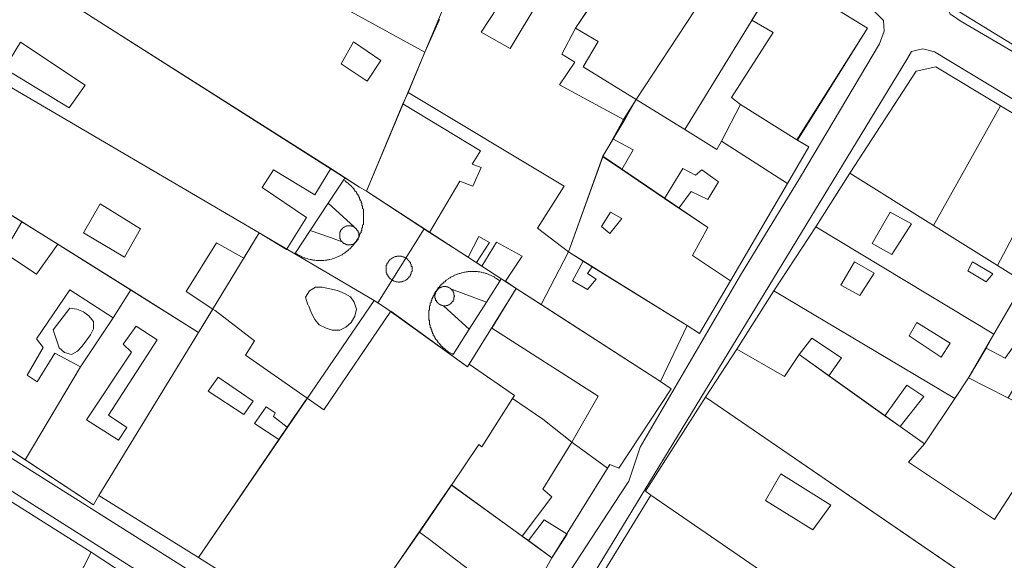
# Model space of a CAD drawing. Units: inches. Extents: x 637 to 4027668, y 158 to 4190805.
# Drawn here: x 1901 to 2030, y 568 to 639 of the extents above; entities that cross this region are included whole.
import ezdxf

# ---------------------------------------------------------------- set-up
doc = ezdxf.new("R2010")
doc.units = ezdxf.units.IN
doc.header["$LTSCALE"] = 2
doc.header["$MEASUREMENT"] = 0
doc.layers.get('0').update_dxf_attribs({"lineweight": 9})
doc.layers.add('0BOSM001A', color=86, linetype='Continuous')
for name, color, linetype, lineweight in [('0CONM001A', 5, 'Continuous', 5), ('0LOTM001A', 1, 'Continuous', 5), ('0MAS61', 250, 'Continuous', 5)]:
    doc.layers.add(name, color=color, linetype=linetype, lineweight=lineweight)

# ---------------------------------------------------------------- blocks, each defined once
blk = doc.blocks.new('limpio')
at = {"layer": '0BOSM001A', "lineweight": 5}
for points in [[(5352.07, 451.33), (5351.77, 452.32), (5352.27, 453.17), (5353.07, 453.65), (5353.97, 453.64), (5355.97, 453.19), (5356.87, 452.83), (5357.67, 452.35), (5358.17, 451.65), (5358.47, 450.76), (5358.27, 449.81), (5357.77, 449.01), (5357.07, 448.4), (5356.27, 447.99), (5355.27, 448), (5354.47, 448.27), (5353.57, 448.68), (5352.97, 449.41), (5352.57, 450.21), (5352.17, 451.25)], [(5318.57, 448.03), (5320.77, 450.9), (5321.67, 450.75), (5322.57, 450.39), (5323.27, 449.86), (5323.87, 449.11), (5323.87, 448.18), (5323.47, 447.37), (5322.37, 445.9), (5321.77, 445.25), (5320.97, 444.77), (5320.07, 445.04), (5319.37, 445.68), (5318.57, 448.03)]]:
    blk.add_lwpolyline(points, dxfattribs=at)
at = {"layer": '0CONM001A', "color": 250, "lineweight": 5}
for p, q in [((5395.27, 478.29), (5408.37, 498.33)), ((5414.17, 494.76), (5410.47, 488.76)), ((5414.17, 494.76), (5425.67, 487.7)), ((5353.97, 491.92), (5367.47, 484.55)), ((5389.37, 490.83), (5387.27, 487.68)), ((5323.37, 489.34), (5355.07, 469.22)), ((5367.47, 484.55), (5369.37, 488.84)), ((5425.67, 487.7), (5416.37, 473.01)), ((5345.67, 460.79), (5301.67, 486.53)), ((5365.27, 479.24), (5367.47, 484.55)), ((5388.27, 482.59), (5395.27, 478.29)), ((5364.57, 477.72), (5365.27, 479.24)), ((5393.57, 475.67), (5395.27, 478.29)), ((5395.27, 478.29), (5401.67, 474.35)), ((5359.77, 466.24), (5364.57, 477.72)), ((5408.97, 477.65), (5406.47, 472.83)), ((5408.97, 477.65), (5416.37, 473.01)), ((5434.37, 461.75), (5443.17, 477.46)), ((5443.17, 477.46), (5455.37, 470.15)), ((5392.17, 473.13), (5393.57, 475.67)), ((5390.87, 470.79), (5392.17, 473.13)), ((5406.47, 472.83), (5415.17, 467.29)), ((5386.37, 458.29), (5390.87, 470.79)), ((5393.37, 469.11), (5390.87, 470.79)), ((5398.97, 465.28), (5393.37, 469.11)), ((5418.87, 461.58), (5423.37, 468.63)), ((5434.37, 461.75), (5423.37, 468.63)), ((5359.77, 466.24), (5368.07, 460.85)), ((5415.17, 467.29), (5407.67, 454.49)), ((5400.87, 464.03), (5398.97, 465.28)), ((5314.47, 462.25), (5310.77, 464.56)), ((5319.17, 459.29), (5314.47, 462.25)), ((5413.37, 453.14), (5418.87, 461.58)), ((5442.27, 447.46), (5418.87, 461.58)), ((5442.77, 456.47), (5434.37, 461.75)), ((5345.67, 460.79), (5343.67, 457.47)), ((5349.27, 458.61), (5345.67, 460.79)), ((5368.07, 460.85), (5373.17, 457.57)), ((5328.77, 453.29), (5319.17, 459.29)), ((5386.37, 458.29), (5382.77, 451.37)), ((5388.27, 457.07), (5386.37, 458.29)), ((5374.27, 456.89), (5374.97, 456.4)), ((5389.47, 456.31), (5388.27, 457.07)), ((5401.97, 448.59), (5389.47, 456.31)), ((5446.27, 454.3), (5442.77, 456.47)), ((5326.47, 449.61), (5328.77, 453.29)), ((5337.67, 447.69), (5328.77, 453.29)), ((5376.27, 448.26), (5379.47, 453.48)), ((5378.07, 454.42), (5379.47, 453.48)), ((5379.47, 453.48), (5382.77, 451.37)), ((5442.27, 447.46), (5446.27, 454.3)), ((5408.47, 445.49), (5413.37, 453.14)), ((5437.17, 439), (5413.37, 453.14)), ((5339.57, 450.75), (5337.67, 447.69)), ((5339.57, 450.75), (5339.87, 450.56)), ((5382.77, 451.37), (5398.47, 441.23)), ((5326.47, 449.61), (5322.17, 443.18)), ((5373.07, 443.19), (5362.97, 450.48)), ((5401.97, 448.59), (5398.47, 441.23)), ((5337.67, 447.69), (5324.57, 426.27)), ((5441.27, 445.62), (5442.27, 447.46)), ((5404.37, 439.17), (5408.47, 445.49)), ((5438.97, 441.73), (5441.27, 445.62)), ((5420.57, 441.99), (5416.67, 444.8)), ((5322.17, 443.18), (5314.87, 430.95)), ((5373.07, 443.19), (5373.27, 443.52)), ((5427.97, 436.73), (5420.57, 441.99)), ((5438.97, 441.73), (5437.17, 439)), ((5349.37, 435.23), (5351.97, 439.04)), ((5404.37, 439.17), (5443.57, 412.37)), ((5382.97, 436.3), (5378.97, 438.99)), ((5437.17, 439), (5433.17, 433.07)), ((5429.97, 435.32), (5427.97, 436.73)), ((5345.07, 435.71), (5348.27, 433.61)), ((5348.27, 433.61), (5349.37, 435.23)), ((5386.77, 433.26), (5382.97, 436.3)), ((5433.17, 433.07), (5429.97, 435.32)), ((5337.67, 418.12), (5348.27, 433.61)), ((5386.77, 433.26), (5391.47, 429.86)), ((5366.77, 421.44), (5370.97, 427.61)), ((5370.97, 427.61), (5380.27, 420.9)), ((5337.67, 418.12), (5324.57, 426.27)), ((5387.17, 410.04), (5397.17, 426.32)), ((5397.17, 426.32), (5432.77, 401.89)), ((5361.97, 414.65), (5366.77, 421.44)), ((5380.27, 420.9), (5381.07, 420.35)), ((5386.17, 421.19), (5384.17, 418.08)), ((5381.07, 420.35), (5384.17, 418.08)), ((5323.57, 418.83), (5317.67, 407.33)), ((5323.57, 418.83), (5345.47, 404.48)), ((5351.27, 409.59), (5337.67, 418.12))]:
    blk.add_line(p, q, dxfattribs=at)
for points in [[(5449.77, 482.47), (5437.27, 490.13), (5437.17, 490.97), (5437.07, 491.59), (5441.77, 498.36)], [(5378.67, 485.01), (5374.87, 487.17), (5379.07, 493.6), (5382.47, 491.26), (5378.67, 485.01)], [(5410.47, 488.76), (5413.27, 487.11), (5407.77, 478.59), (5408.97, 477.65)], [(5387.27, 487.68), (5385.47, 484.25), (5387.17, 483.22)], [(5387.27, 487.68), (5390.27, 485.93), (5388.27, 482.59)], [(5320.67, 477.22), (5312.17, 482.4), (5314.27, 485.83), (5322.77, 480.18), (5320.67, 477.22)], [(5359.87, 480.71), (5356.47, 482.99), (5358.07, 485.9), (5361.67, 483.45), (5359.87, 480.71)], [(5387.17, 483.22), (5385.17, 480.22), (5393.57, 475.67)], [(5423.37, 468.63), (5432.07, 482.02), (5434.67, 482.59), (5443.17, 477.46)], [(5365.27, 479.24), (5385.77, 466.94), (5382.27, 461.41), (5386.37, 458.29)], [(5364.57, 477.72), (5374.77, 471.56), (5373.67, 469.8), (5374.87, 469.36), (5373.77, 466.93), (5372.07, 467.56), (5368.07, 460.85)], [(5401.67, 474.35), (5405.87, 471.75), (5406.47, 472.83)], [(5392.17, 473.13), (5394.87, 471.68), (5393.37, 469.11)], [(5416.37, 473.01), (5417.97, 472.1), (5415.17, 467.29)], [(5349.27, 458.61), (5351.87, 462.81), (5346.07, 466.73), (5347.57, 469.05), (5352.97, 465.76), (5355.07, 469.22)], [(5355.07, 469.22), (5358.87, 466.8), (5359.77, 466.24)], [(5398.97, 465.28), (5401.37, 469.25), (5403.07, 468.38), (5403.87, 469.07), (5406.07, 467.49), (5404.67, 465.18), (5402.47, 466.22), (5400.87, 464.03)], [(5327.97, 457.58), (5322.57, 460.79), (5324.77, 464.58), (5330.07, 461.29), (5327.97, 457.58)], [(5407.67, 454.49), (5402.67, 457.81), (5404.67, 461.47), (5400.87, 464.03)], [(5391.77, 460.7), (5390.67, 461.61), (5391.87, 463.52), (5393.37, 462.67), (5391.77, 460.7)], [(5428.87, 457.92), (5426.27, 459.4), (5428.67, 463.5), (5431.47, 461.95), (5428.87, 457.92)], [(5314.47, 462.25), (5312.07, 458.22), (5316.37, 455.34), (5319.17, 459.29)], [(5373.17, 457.57), (5374.57, 460.3), (5375.97, 459.5), (5374.27, 456.89)], [(5448.47, 458.11), (5444.77, 460.3), (5442.77, 456.47)], [(5343.67, 457.47), (5340.07, 459.47), (5336.07, 453.09), (5339.57, 450.75)], [(5378.07, 454.42), (5380.27, 457.72), (5376.87, 459.57), (5374.97, 456.4)], [(5388.87, 453.32), (5386.87, 454.46), (5388.27, 457.07)], [(5388.87, 453.32), (5389.97, 454.7), (5388.87, 455.43), (5389.47, 456.31)], [(5424.67, 452.55), (5426.57, 455.49), (5423.97, 456.97), (5422.17, 453.91), (5424.67, 452.55)], [(5441.27, 454.33), (5438.87, 455.8), (5439.47, 456.97), (5442.17, 455.41), (5441.27, 454.33)], [(5322.17, 443.18), (5318.77, 444.95), (5316.47, 441.21), (5315.17, 442.06), (5317.27, 445.7), (5316.37, 446.87), (5320.77, 453.31), (5326.47, 449.61)], [(5407.67, 454.49), (5403.57, 447.55), (5401.97, 448.59)], [(5339.87, 450.56), (5345.07, 446.57), (5343.87, 444.69), (5351.97, 439.04)], [(5351.97, 439.04), (5354.17, 437.5), (5362.97, 450.48)], [(5327.17, 433.51), (5322.97, 436.19), (5328.87, 445.08), (5327.77, 446.15), (5329.47, 448.53), (5332.27, 446.7), (5325.87, 436.83), (5328.27, 435.21), (5327.17, 433.51)], [(5376.27, 448.26), (5390.27, 439.31), (5386.77, 433.26)], [(5435.37, 444.44), (5436.57, 446.28), (5432.17, 449), (5431.17, 447.25), (5435.37, 444.44)], [(5416.67, 444.8), (5418.37, 446.94), (5422.27, 444.36), (5420.57, 441.99)], [(5441.27, 445.62), (5443.77, 444.31), (5445.87, 447.27), (5449.67, 445.04), (5448.67, 442.3), (5446.47, 442.95), (5444.17, 439.1)], [(5416.67, 444.8), (5414.77, 441.92), (5408.47, 445.49)], [(5376.67, 441.22), (5376.27, 441.46), (5373.27, 443.52)], [(5314.87, 430.95), (5298.67, 441.63), (5298.77, 442.61)], [(5343.67, 436.92), (5338.97, 439.96), (5340.27, 441.8), (5344.87, 438.64), (5343.67, 436.92)], [(5378.97, 438.99), (5379.27, 439.42), (5376.67, 441.22)], [(5398.47, 441.23), (5399.87, 440.29), (5392.97, 429.86), (5391.77, 430.32), (5391.47, 429.86)], [(5427.97, 436.73), (5430.87, 440.77), (5433.07, 439.25), (5429.97, 435.32)], [(5397.17, 426.32), (5396.47, 426.82), (5404.37, 439.17)], [(5292.27, 437.75), (5292.57, 438.33), (5323.57, 418.83)], [(5345.07, 435.71), (5346.57, 437.93), (5347.77, 437.11), (5347.57, 436.64), (5349.37, 435.23)], [(5370.97, 427.61), (5374.57, 432.96), (5374.97, 432.66), (5378.97, 438.99)], [(5380.27, 420.9), (5384.17, 426.1), (5382.97, 427.09), (5386.77, 433.26)], [(5433.17, 433.07), (5431.07, 430.62), (5442.37, 423.09), (5446.77, 429.86)], [(5324.57, 426.27), (5323.87, 425.04), (5314.87, 430.95)], [(5418.47, 421.76), (5412.27, 425.62), (5414.27, 429.12), (5420.87, 425), (5418.47, 421.76)], [(5386.17, 421.19), (5383.17, 423.04), (5381.07, 420.35)], [(5361.97, 414.65), (5363.17, 413.82), (5365.67, 412.32), (5370.37, 409.61), (5374.77, 415.33), (5368.07, 420.47), (5366.77, 421.44)], [(5384.17, 418.08), (5370.97, 394.35), (5363.77, 398.46), (5364.37, 399.71), (5362.57, 400.75), (5362.37, 399.97), (5360.47, 401.05), (5360.87, 402.01), (5358.87, 403.22), (5358.17, 401.9), (5356.07, 403.24)]]:
    blk.add_lwpolyline(points, dxfattribs=at)
at = {"layer": '0LOTM001A', "color": 250, "lineweight": 5}
for p, q in [((5367.47, 484.55), (5377.37, 508.2)), ((5395.27, 478.29), (5408.37, 498.33)), ((5414.17, 494.76), (5401.67, 474.35)), ((5353.97, 491.92), (5367.47, 484.55)), ((5345.67, 460.79), (5301.67, 486.53)), ((5359.77, 466.24), (5367.47, 484.55)), ((5395.27, 478.29), (5401.67, 474.35)), ((5434.37, 461.75), (5443.17, 477.46)), ((5443.17, 477.46), (5455.37, 470.15)), ((5418.87, 461.58), (5423.37, 468.63)), ((5434.37, 461.75), (5423.37, 468.63)), ((5359.77, 466.24), (5379.47, 453.48)), ((5415.17, 467.29), (5407.67, 454.49)), ((5337.67, 447.69), (5310.77, 464.56)), ((5413.37, 453.14), (5418.87, 461.58)), ((5442.27, 447.46), (5418.87, 461.58)), ((5446.27, 454.3), (5434.37, 461.75)), ((5345.67, 460.79), (5337.67, 447.69)), ((5360.77, 451.87), (5345.67, 460.79)), ((5379.47, 453.48), (5398.47, 441.23)), ((5442.27, 447.46), (5446.27, 454.3)), ((5408.47, 445.49), (5413.37, 453.14)), ((5437.17, 439), (5413.37, 453.14)), ((5337.67, 418.12), (5360.77, 451.87)), ((5401.97, 448.59), (5398.47, 441.23)), ((5337.67, 447.69), (5324.57, 426.27)), ((5438.97, 441.73), (5442.27, 447.46)), ((5404.37, 439.17), (5408.47, 445.49)), ((5438.97, 441.73), (5437.17, 439)), ((5450.47, 435.88), (5438.97, 441.73)), ((5337.67, 418.12), (5324.57, 426.27)), ((5387.17, 410.04), (5397.17, 426.32)), ((5397.17, 426.32), (5441.27, 396.06)), ((5323.57, 418.83), (5345.47, 404.48)), ((5356.37, 406.4), (5337.67, 418.12))]:
    blk.add_line(p, q, dxfattribs=at)
for points in [[(5398.57, 504.36), (5387.27, 487.68), (5390.27, 485.93), (5388.27, 482.59), (5395.27, 478.29)], [(5449.77, 482.47), (5437.27, 490.13), (5437.17, 490.97), (5437.07, 491.59), (5443.77, 501.16)], [(5308.97, 498.51), (5358.87, 466.8), (5359.77, 466.24)], [(5414.17, 494.76), (5425.67, 487.7), (5416.47, 472.98), (5417.97, 472.1), (5415.17, 467.29)], [(5423.37, 468.63), (5432.07, 482.02), (5434.67, 482.59), (5443.17, 477.46)], [(5390.87, 470.86), (5393.77, 475.7), (5395.27, 478.29)], [(5401.67, 474.35), (5405.87, 471.75), (5406.47, 472.83), (5415.17, 467.29)], [(5401.97, 448.59), (5386.37, 458.29), (5390.87, 470.86)], [(5407.67, 454.49), (5402.67, 457.81), (5404.67, 461.47), (5390.87, 470.86)], [(5360.77, 451.87), (5362.27, 450.94), (5373.07, 443.19), (5379.47, 453.48)], [(5407.67, 454.49), (5403.57, 447.55), (5401.97, 448.59)], [(5437.17, 439), (5433.17, 433.07), (5416.67, 444.8), (5414.77, 441.92), (5408.47, 445.49)], [(5324.57, 426.27), (5323.87, 425.04), (5298.67, 441.63), (5298.77, 442.61)], [(5398.47, 441.23), (5399.87, 440.29), (5392.97, 429.86), (5391.77, 430.32), (5384.17, 418.08)], [(5397.17, 426.32), (5396.47, 426.82), (5404.37, 439.17)], [(5404.37, 439.17), (5447.97, 409.3), (5448.87, 408.68)], [(5292.27, 437.75), (5292.57, 438.33), (5323.57, 418.83)], [(5356.37, 406.4), (5370.97, 427.68), (5384.17, 418.08)], [(5323.57, 418.83), (5304.07, 380.84), (5303.67, 381)], [(5384.17, 418.08), (5370.97, 394.35), (5363.77, 398.46), (5364.37, 399.71), (5362.57, 400.75), (5362.37, 399.97), (5360.47, 401.05), (5360.87, 402.01), (5358.87, 403.22), (5358.17, 401.9), (5356.07, 403.24), (5356.37, 406.4)]]:
    blk.add_lwpolyline(points, dxfattribs=at)
at = {"layer": '0MAS61', "color": 250, "lineweight": 5}
for p, q in [((5356.77, 467.72), (5354.76, 464.68)), ((5356.97, 468.02), (5356.77, 467.72)), ((5354.76, 464.68), (5352.39, 461.09)), ((5358.14, 461.56), (5354.76, 464.68)), ((5352.39, 461.09), (5350.44, 458.14)), ((5358.2, 461.5), (5358.14, 461.56)), ((5358.27, 461.43), (5358.2, 461.5)), ((5358.37, 461.34), (5358.28, 461.43)), ((5358.47, 461.25), (5358.37, 461.34)), ((5361.27, 451.58), (5367.37, 461.31)), ((5358.67, 460.11), (5358.77, 460.19)), ((5356.48, 459.66), (5356.47, 459.66)), ((5358.26, 459.42), (5358.27, 459.43)), ((5350.44, 458.14), (5350.37, 458.03)), ((5377.47, 454.65), (5377.34, 454.44)), ((5369.07, 453.34), (5369.07, 453.25)), ((5370.87, 453.41), (5370.89, 453.4)), ((5370.91, 453.4), (5370.97, 453.37)), ((5370.97, 453.37), (5375.57, 451.68)), ((5377.34, 454.44), (5375.57, 451.68)), ((5368.87, 453.09), (5368.87, 453)), ((5369.07, 453.25), (5368.97, 453.18)), ((5375.57, 451.68), (5373.28, 448.11))]:
    blk.add_line(p, q, dxfattribs=at)
for points in [[(5397.67, 508.2), (5422.27, 492.32), (5426.57, 489.92), (5427.77, 488.71), (5427.87, 487.28), (5427.27, 485.64), (5416.87, 468.14), (5408.97, 455.2), (5395.77, 432.63), (5394.27, 428.13), (5392.27, 425.08), (5371.87, 393.86), (5371.47, 393.5), (5370.87, 393.36), (5370.27, 393.5), (5369.27, 394.01), (5367.57, 395.11), (5337.37, 415.84), (5284.37, 449.25)], [(5550.37, 446.01), (5540.17, 429.7), (5539.87, 428.96), (5539.07, 428.43), (5538.07, 428.45), (5536.67, 428.85), (5483.37, 461.93), (5465.47, 472.5), (5437.87, 488.66), (5436.97, 489.28), (5436.57, 489.51), (5436.27, 490.08), (5436.57, 492.18), (5447.77, 508.2)], [(5512.37, 385.83), (5474.77, 326.51), (5473.87, 326.61), (5473.27, 326.87), (5471.77, 328.03), (5405.17, 371.55), (5378.97, 389.25), (5377.07, 390.84), (5376.57, 391.68), (5376.37, 392.17), (5376.37, 393.3), (5377.77, 396.43), (5430.87, 483.56), (5431.47, 484.62), (5431.97, 484.76), (5432.97, 484.96), (5434.47, 484.58), (5532.87, 425.22), (5533.87, 424.28), (5534.47, 423.53), (5534.67, 422.64), (5534.07, 420.66), (5530.57, 413.5), (5512.37, 385.83)], [(5358.77, 460.29), (5358.87, 460.37), (5358.87, 460.55), (5358.97, 460.65), (5358.97, 460.74), (5359.07, 460.83), (5359.07, 461.02), (5359.17, 461.11), (5359.17, 461.4), (5359.27, 461.5), (5359.27, 461.8), (5359.37, 461.9), (5359.37, 463.9), (5359.27, 464), (5359.27, 464.29), (5359.17, 464.39), (5359.17, 464.68), (5359.07, 464.77), (5359.07, 464.96), (5358.97, 465.05), (5358.97, 465.15), (5358.87, 465.24), (5358.87, 465.42), (5358.77, 465.51), (5358.77, 465.6), (5358.67, 465.68), (5358.67, 465.77), (5358.57, 465.86), (5358.57, 465.95), (5358.47, 466.03), (5358.47, 466.11), (5358.37, 466.2), (5358.27, 466.28), (5358.27, 466.36), (5358.17, 466.44), (5358.17, 466.52), (5358.07, 466.6), (5357.97, 466.67), (5357.97, 466.75), (5357.87, 466.83), (5357.77, 466.9), (5357.77, 466.97), (5357.47, 467.18), (5357.47, 467.24), (5357.37, 467.3), (5357.27, 467.37), (5357.07, 467.49), (5357.07, 467.55), (5356.97, 467.61), (5356.77, 467.72)], [(5356.47, 459.66), (5355.05, 460.16), (5352.39, 461.09)], [(5358.14, 461.56), (5358.07, 461.57), (5358.07, 461.61), (5357.97, 461.61), (5357.97, 461.65), (5357.87, 461.65), (5357.87, 461.68), (5357.77, 461.68), (5357.77, 461.7), (5357.67, 461.71), (5357.67, 461.72), (5357.37, 461.72), (5357.27, 461.71), (5357.27, 461.7), (5357.17, 461.69), (5357.17, 461.67), (5357.07, 461.66), (5357.07, 461.64), (5356.97, 461.63), (5356.97, 461.6), (5356.87, 461.58), (5356.87, 461.53), (5356.77, 461.52), (5356.77, 461.47), (5356.67, 461.46), (5356.67, 461.39), (5356.57, 461.37), (5356.57, 461.27), (5356.47, 461.25), (5356.47, 461.13), (5356.37, 461.11), (5356.37, 460.93), (5356.27, 460.91), (5356.27, 460), (5356.37, 459.98), (5356.37, 459.81), (5356.47, 459.79), (5356.47, 459.66)], [(5358.17, 461.53), (5358.17, 461.55), (5358.14, 461.56)], [(5358.27, 461.5), (5358.17, 461.5), (5358.17, 461.53)], [(5358.27, 461.43), (5358.27, 461.5)], [(5358.28, 461.43), (5358.27, 461.43)], [(5358.37, 461.34), (5358.37, 461.41), (5358.28, 461.43)], [(5358.47, 461.25), (5358.47, 461.33), (5358.37, 461.34)], [(5358.77, 460.29), (5358.77, 460.79), (5358.67, 460.81), (5358.67, 461.04), (5358.57, 461.05), (5358.57, 461.18), (5358.47, 461.2), (5358.47, 461.25)], [(5358.27, 459.49), (5358.37, 459.5), (5358.37, 459.58), (5358.47, 459.59), (5358.47, 459.76)], [(5358.47, 459.72), (5358.57, 459.73), (5358.57, 459.93)], [(5358.47, 459.76), (5358.57, 459.85)], [(5358.57, 459.86), (5358.67, 459.88), (5358.67, 460.11)], [(5358.57, 459.93), (5358.67, 460.02)], [(5358.67, 460.11), (5358.77, 460.13), (5358.77, 460.29)], [(5350.44, 458.14), (5350.47, 458.12), (5350.47, 458.07), (5350.57, 458.01), (5350.67, 457.96), (5350.77, 457.91), (5350.97, 457.81), (5351.07, 457.76), (5351.17, 457.72), (5351.27, 457.68), (5351.27, 457.64), (5351.37, 457.6), (5351.57, 457.52), (5351.67, 457.49), (5351.77, 457.45), (5351.97, 457.39), (5352.07, 457.36), (5352.17, 457.33), (5352.37, 457.29), (5352.47, 457.26), (5352.57, 457.25), (5352.67, 457.22), (5352.77, 457.21), (5352.87, 457.19), (5352.97, 457.18), (5353.17, 457.16), (5353.27, 457.15), (5353.47, 457.15), (5353.57, 457.14), (5353.77, 457.14), (5353.87, 457.15), (5354.07, 457.15), (5354.17, 457.16), (5354.37, 457.18), (5354.47, 457.19), (5354.57, 457.21), (5354.67, 457.22), (5354.77, 457.25), (5354.87, 457.26), (5354.97, 457.29), (5355.17, 457.33), (5355.27, 457.36), (5355.47, 457.42), (5355.57, 457.45), (5355.67, 457.49), (5355.67, 457.52), (5355.87, 457.6), (5355.97, 457.64), (5356.07, 457.68), (5356.17, 457.72), (5356.27, 457.77), (5356.37, 457.82), (5356.47, 457.86), (5356.57, 457.91), (5356.67, 457.97), (5356.67, 458.01), (5356.77, 458.07), (5356.87, 458.12), (5357.07, 458.24), (5357.07, 458.3), (5357.27, 458.42), (5357.37, 458.49), (5357.47, 458.55), (5357.47, 458.62), (5357.57, 458.68), (5357.67, 458.75), (5357.77, 458.83), (5357.77, 458.9), (5357.87, 458.97), (5357.97, 459.04), (5357.97, 459.12), (5358.07, 459.19), (5358.17, 459.27), (5358.17, 459.35), (5358.26, 459.42)], [(5356.48, 459.66), (5356.57, 459.65), (5356.57, 459.54), (5356.67, 459.53), (5356.67, 459.46), (5356.77, 459.45), (5356.77, 459.4), (5356.87, 459.39), (5356.87, 459.33), (5356.97, 459.32), (5356.97, 459.29), (5357.07, 459.28), (5357.07, 459.25), (5357.17, 459.25), (5357.17, 459.22), (5357.27, 459.22), (5357.27, 459.21), (5357.37, 459.2), (5357.37, 459.19), (5357.57, 459.19), (5357.57, 459.2), (5357.67, 459.2), (5357.67, 459.21), (5357.77, 459.22), (5357.77, 459.23), (5357.87, 459.23), (5357.87, 459.26), (5357.97, 459.27), (5357.97, 459.3), (5358.07, 459.31), (5358.07, 459.35), (5358.17, 459.36), (5358.17, 459.41), (5358.26, 459.42)], [(5358.26, 459.42), (5358.27, 459.42), (5358.27, 459.51)], [(5358.27, 459.51), (5358.37, 459.59), (5358.47, 459.68)], [(5365.77, 456.02), (5365.77, 456.35), (5365.67, 456.37), (5365.67, 456.68), (5365.57, 456.72), (5365.57, 456.87), (5365.47, 456.9), (5365.47, 457.02), (5365.37, 457.04), (5365.37, 457.14), (5365.27, 457.16), (5365.27, 457.25), (5365.17, 457.27), (5365.17, 457.35), (5365.07, 457.36), (5365.07, 457.42), (5364.97, 457.43), (5364.97, 457.48), (5364.87, 457.5), (5364.87, 457.54), (5364.77, 457.55), (5364.77, 457.58), (5364.67, 457.59), (5364.67, 457.62), (5364.57, 457.63), (5364.57, 457.65), (5364.47, 457.66), (5364.47, 457.68), (5364.37, 457.68), (5364.37, 457.7), (5364.27, 457.71), (5364.27, 457.72), (5363.87, 457.72), (5363.77, 457.71), (5363.77, 457.69), (5363.67, 457.68), (5363.57, 457.67), (5363.57, 457.65), (5363.47, 457.63), (5363.47, 457.61), (5363.37, 457.6), (5363.37, 457.57), (5363.27, 457.55), (5363.27, 457.51), (5363.17, 457.5), (5363.17, 457.45), (5363.07, 457.43), (5363.07, 457.38), (5362.97, 457.36), (5362.97, 457.31), (5362.87, 457.29), (5362.87, 457.21), (5362.77, 457.18), (5362.77, 457.09), (5362.67, 457.07), (5362.67, 456.95), (5362.57, 456.93), (5362.57, 456.79), (5362.47, 456.77), (5362.47, 456.54), (5362.37, 456.52), (5362.37, 455.52), (5362.47, 455.5), (5362.47, 455.27), (5362.57, 455.25), (5362.57, 455.11), (5362.67, 455.09), (5362.67, 454.97), (5362.77, 454.95), (5362.77, 454.86), (5362.87, 454.83), (5362.87, 454.75), (5362.97, 454.73), (5362.97, 454.68), (5363.07, 454.66), (5363.07, 454.61), (5363.17, 454.59), (5363.17, 454.54), (5363.27, 454.53), (5363.27, 454.49), (5363.37, 454.47), (5363.37, 454.44), (5363.47, 454.43), (5363.47, 454.41), (5363.57, 454.4), (5363.57, 454.37), (5363.67, 454.36), (5363.77, 454.35), (5363.77, 454.33), (5363.87, 454.33), (5363.97, 454.32), (5364.17, 454.32), (5364.17, 454.33), (5364.27, 454.33), (5364.37, 454.34), (5364.37, 454.36), (5364.47, 454.36), (5364.47, 454.38), (5364.57, 454.39), (5364.57, 454.41), (5364.67, 454.42), (5364.67, 454.45), (5364.77, 454.47), (5364.77, 454.49), (5364.87, 454.5), (5364.87, 454.54), (5364.97, 454.56), (5364.97, 454.61), (5365.07, 454.62), (5365.07, 454.68), (5365.17, 454.69), (5365.17, 454.77), (5365.27, 454.79), (5365.27, 454.88), (5365.37, 454.9), (5365.37, 455), (5365.47, 455.02), (5365.47, 455.15), (5365.57, 455.17), (5365.57, 455.33), (5365.67, 455.36), (5365.67, 455.67), (5365.77, 455.69), (5365.77, 456.02)], [(5377.34, 454.44), (5377.17, 454.54), (5377.17, 454.61), (5377.07, 454.66), (5376.87, 454.78), (5376.77, 454.83), (5376.67, 454.88), (5376.67, 454.93), (5376.57, 454.98), (5376.47, 455.04), (5376.37, 455.08), (5376.27, 455.12), (5376.17, 455.17), (5376.07, 455.21), (5375.97, 455.25), (5375.87, 455.29), (5375.77, 455.33), (5375.77, 455.36), (5375.67, 455.4), (5375.57, 455.43), (5375.47, 455.46), (5375.37, 455.48), (5375.27, 455.51), (5375.17, 455.54), (5374.97, 455.58), (5374.87, 455.6), (5374.67, 455.64), (5374.57, 455.65), (5374.47, 455.67), (5374.37, 455.68), (5374.27, 455.68), (5374.17, 455.69), (5373.97, 455.71), (5373.57, 455.71), (5373.37, 455.69), (5373.27, 455.68), (5373.17, 455.68), (5373.07, 455.67), (5372.97, 455.65), (5372.87, 455.64), (5372.77, 455.62), (5372.67, 455.61), (5372.57, 455.58), (5372.37, 455.54), (5372.27, 455.51), (5372.17, 455.49), (5372.07, 455.46), (5371.97, 455.43), (5371.87, 455.4), (5371.77, 455.36), (5371.67, 455.33), (5371.57, 455.29), (5371.47, 455.25), (5371.37, 455.22), (5371.27, 455.17), (5371.27, 455.13), (5371.17, 455.08), (5371.07, 455.04), (5370.97, 454.99), (5370.87, 454.94), (5370.77, 454.89), (5370.67, 454.84), (5370.57, 454.79), (5370.57, 454.73), (5370.27, 454.55), (5370.17, 454.49), (5370.17, 454.43), (5370.07, 454.36), (5369.97, 454.3), (5369.87, 454.23), (5369.87, 454.17), (5369.57, 453.96), (5369.57, 453.88), (5369.47, 453.81), (5369.37, 453.73), (5369.37, 453.65), (5369.27, 453.58), (5369.17, 453.5), (5369.17, 453.42), (5369.07, 453.34)], [(5370.87, 453.41), (5370.87, 453.47), (5370.77, 453.48), (5370.77, 453.53), (5370.67, 453.54), (5370.67, 453.58), (5370.57, 453.6), (5370.57, 453.63), (5370.47, 453.64), (5370.47, 453.67), (5370.37, 453.68), (5370.37, 453.7), (5370.27, 453.7), (5370.27, 453.71), (5370.17, 453.72), (5369.87, 453.72), (5369.87, 453.71), (5369.77, 453.7), (5369.77, 453.68), (5369.67, 453.68), (5369.67, 453.65), (5369.57, 453.64), (5369.57, 453.61), (5369.47, 453.6), (5369.47, 453.55), (5369.37, 453.54), (5369.37, 453.5), (5369.27, 453.48), (5369.27, 453.41), (5369.17, 453.4), (5369.17, 453.3), (5369.07, 453.29)], [(5369.97, 451.2), (5369.97, 451.19), (5370.17, 451.19), (5370.17, 451.2), (5370.27, 451.21), (5370.27, 451.22), (5370.37, 451.22), (5370.37, 451.24), (5370.47, 451.25), (5370.47, 451.28), (5370.57, 451.29), (5370.57, 451.32), (5370.67, 451.33), (5370.67, 451.37), (5370.77, 451.39), (5370.77, 451.43), (5370.87, 451.45), (5370.87, 451.52), (5370.97, 451.53), (5370.97, 451.63), (5371.07, 451.65), (5371.07, 451.75), (5371.17, 451.77), (5371.17, 451.94), (5371.27, 451.97), (5371.27, 452.35), (5371.37, 452.37), (5371.37, 452.54), (5371.27, 452.57), (5371.27, 452.95), (5371.17, 452.97), (5371.17, 453.15), (5371.07, 453.17), (5371.07, 453.27), (5370.97, 453.29), (5370.97, 453.39)], [(5370.91, 453.4), (5370.87, 453.4), (5370.87, 453.41)], [(5370.97, 453.39), (5370.91, 453.4)], [(5368.87, 453), (5368.77, 452.92), (5368.77, 452.83), (5368.67, 452.75), (5368.67, 452.57), (5368.57, 452.48), (5368.57, 452.39), (5368.47, 452.29), (5368.47, 452.21), (5368.37, 452.11), (5368.37, 451.93), (5368.27, 451.83), (5368.27, 451.64), (5368.17, 451.54), (5368.17, 451.25), (5368.07, 451.15), (5368.07, 450.66), (5367.97, 450.56), (5367.97, 449.36), (5368.07, 449.25), (5368.07, 448.75), (5368.17, 448.66), (5368.17, 448.37), (5368.27, 448.27), (5368.27, 448.08), (5368.37, 447.99), (5368.37, 447.8), (5368.47, 447.71), (5368.47, 447.61), (5368.57, 447.52), (5368.57, 447.34), (5368.67, 447.25), (5368.67, 447.16), (5368.77, 447.08), (5368.77, 446.99), (5368.87, 446.9), (5368.87, 446.82), (5368.97, 446.73), (5369.07, 446.65), (5369.07, 446.57), (5369.17, 446.49), (5369.17, 446.41), (5369.27, 446.33), (5369.37, 446.25), (5369.37, 446.18), (5369.47, 446.1), (5369.57, 446.03), (5369.57, 445.95), (5369.77, 445.81), (5369.77, 445.74), (5369.87, 445.68), (5369.97, 445.61), (5370.07, 445.54), (5370.17, 445.48), (5370.17, 445.42), (5370.27, 445.36), (5370.37, 445.29), (5370.47, 445.24), (5370.47, 445.18), (5370.57, 445.12), (5370.67, 445.07), (5370.77, 445.02), (5370.97, 444.92), (5371.07, 444.86), (5371.17, 444.79), (5373.28, 448.11)], [(5368.87, 453), (5368.87, 452.74), (5368.77, 452.72), (5368.77, 452.19), (5368.87, 452.18), (5368.87, 451.9), (5368.97, 451.88), (5368.97, 451.73), (5369.07, 451.72), (5369.07, 451.63), (5369.17, 451.61), (5369.17, 451.52), (5369.27, 451.5), (5369.27, 451.43), (5369.37, 451.42), (5369.37, 451.37), (5369.47, 451.36), (5369.47, 451.32), (5369.57, 451.31), (5369.57, 451.28), (5369.67, 451.27), (5369.67, 451.24), (5369.77, 451.23), (5369.77, 451.22), (5369.87, 451.21), (5369.87, 451.2), (5369.97, 451.2)], [(5368.97, 453.18), (5368.87, 453.09)], [(5368.97, 453.18), (5368.97, 453.04), (5368.87, 453.01)], [(5369.07, 453.25), (5369.07, 453.2), (5368.97, 453.18)], [(5369.92, 451.2), (5371.39, 449.84), (5373.28, 448.11)], [(5307.57, 301.6), (5274.47, 323.14), (5227.27, 351.71), (5226.47, 352.06), (5226.07, 352.21), (5225.87, 352.86), (5225.97, 353.79), (5276.57, 445.43), (5277.57, 446.4), (5278.47, 446.65), (5280.87, 445.65), (5296.97, 437.03), (5352.37, 402), (5365.97, 392.4), (5367.47, 391.08), (5368.07, 390.35), (5368.07, 389.4), (5367.97, 389.18), (5367.86, 388.9)]]:
    blk.add_lwpolyline(points, dxfattribs=at)
blk = doc.blocks.new('A$C786C0F3C')
blk.add_blockref('limpio', (-5053.67, -739.1))

msp = doc.modelspace()

# ---------------------------------------------------------------- block references
msp.add_blockref('A$C786C0F3C', (1640.167, 888.866))

doc.saveas('drawing.dxf')
